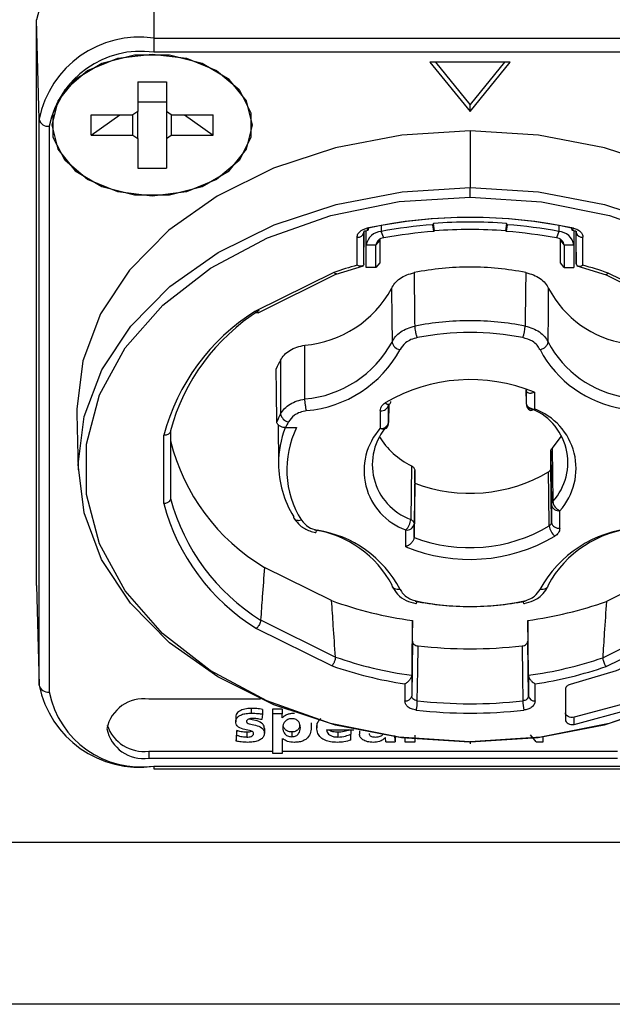
# Model space of a CAD drawing. Units: millimetres. Extents: x -369 to 2524, y 608 to 3623.
# Drawn here: x 2346 to 2364, y 1779 to 1809 of the extents above; entities that cross this region are included whole.
import ezdxf

# ---------------------------------------------------------------- set-up
doc = ezdxf.new("R2010")
doc.units = ezdxf.units.MM

msp = doc.modelspace()

# ---------------------------------------------------------------- linework, layer by layer
at = {"color": 7, "linetype": 'Continuous', "lineweight": 25}
for p, q in [((2349.918, 1811.118), (2349.918, 1808.092)), ((2346.491, 1805.669), (2346.418, 1808.643)), ((2346.418, 1791.743), (2346.418, 1808.643)), ((2349.918, 1808.092), (2349.918, 1807.672)), ((2349.918, 1808.092), (2368.818, 1808.092)), ((2368.818, 1807.672), (2349.918, 1807.672)), ((2358.168, 1807.37), (2359.368, 1805.9)), ((2360.568, 1807.37), (2358.168, 1807.37)), ((2359.368, 1806.113), (2358.341, 1807.37)), ((2359.368, 1805.9), (2360.568, 1807.37)), ((2360.394, 1807.37), (2359.368, 1806.113)), ((2349.439, 1806.786), (2350.296, 1806.786)), ((2349.439, 1806.786), (2349.439, 1805.9)), ((2350.296, 1806.786), (2350.296, 1805.9)), ((2350.296, 1806.18), (2349.439, 1806.18)), ((2359.368, 1805.9), (2359.368, 1806.113)), ((2349.439, 1805.9), (2349.296, 1805.799)), ((2349.439, 1805.092), (2349.439, 1805.9)), ((2350.439, 1805.799), (2350.296, 1805.9)), ((2350.296, 1805.9), (2350.296, 1805.092)), ((2346.491, 1788.77), (2346.491, 1805.669)), ((2348.044, 1805.799), (2349.296, 1805.799)), ((2348.044, 1805.193), (2348.044, 1805.799)), ((2348.044, 1805.193), (2348.901, 1805.799)), ((2349.296, 1805.193), (2349.296, 1805.799)), ((2350.439, 1805.799), (2351.691, 1805.799)), ((2350.439, 1805.799), (2350.439, 1805.193)), ((2350.834, 1805.799), (2351.691, 1805.193)), ((2351.691, 1805.193), (2351.691, 1805.799)), ((2346.791, 1805.461), (2346.791, 1788.561)), ((2346.868, 1805.503), (2346.868, 1805.496)), ((2359.368, 1805.32), (2359.368, 1803.626)), ((2348.044, 1805.193), (2349.296, 1805.193)), ((2349.296, 1805.193), (2349.439, 1805.092)), ((2349.439, 1805.092), (2349.439, 1804.207)), ((2350.296, 1805.092), (2350.439, 1805.193)), ((2350.296, 1805.092), (2350.296, 1804.207)), ((2350.439, 1805.193), (2351.691, 1805.193)), ((2349.439, 1804.207), (2350.296, 1804.207)), ((2359.368, 1803.346), (2359.368, 1803.626)), ((2356.194, 1802.283), (2356.206, 1802.328)), ((2356.194, 1801.351), (2356.207, 1802.328)), ((2356.268, 1801.908), (2356.268, 1802.346)), ((2356.715, 1802.494), (2356.715, 1802.319)), ((2356.787, 1802.124), (2356.715, 1802.319)), ((2358.278, 1802.557), (2358.248, 1802.519)), ((2358.248, 1802.519), (2358.279, 1802.319)), ((2358.31, 1802.336), (2358.278, 1802.557)), ((2360.458, 1802.557), (2360.425, 1802.336)), ((2360.456, 1802.319), (2360.487, 1802.519)), ((2360.487, 1802.519), (2360.458, 1802.557)), ((2362.021, 1802.319), (2361.948, 1802.124)), ((2362.021, 1802.494), (2362.021, 1802.319)), ((2362.468, 1802.346), (2362.468, 1801.908)), ((2362.533, 1802.322), (2362.541, 1802.283)), ((2355.994, 1801.308), (2355.994, 1802.143)), ((2356.194, 1801.351), (2356.194, 1802.283)), ((2356.553, 1801.908), (2356.668, 1802.049)), ((2356.668, 1802.049), (2356.668, 1801.383)), ((2362.068, 1802.049), (2362.183, 1801.908)), ((2362.068, 1801.383), (2362.068, 1802.049)), ((2362.541, 1801.351), (2362.541, 1802.283)), ((2362.741, 1801.308), (2362.741, 1802.143)), ((2356.553, 1801.908), (2356.268, 1801.908)), ((2356.268, 1801.242), (2356.268, 1801.908)), ((2356.553, 1801.242), (2356.553, 1801.908)), ((2362.468, 1801.908), (2362.183, 1801.908)), ((2362.183, 1801.908), (2362.183, 1801.242)), ((2362.468, 1801.908), (2362.468, 1801.242)), ((2355.363, 1801.044), (2356.18, 1801.293)), ((2356.553, 1801.242), (2356.268, 1801.242)), ((2356.668, 1801.383), (2356.553, 1801.242)), ((2362.183, 1801.242), (2362.068, 1801.383)), ((2362.183, 1801.242), (2362.468, 1801.242)), ((2362.555, 1801.293), (2363.431, 1801.024)), ((2355.302, 1801.094), (2352.937, 1799.922)), ((2353.035, 1799.889), (2355.381, 1801.051)), ((2363.413, 1801.03), (2365.653, 1799.921)), ((2365.751, 1799.954), (2363.492, 1801.073)), ((2361.035, 1797.588), (2361.04, 1797.19)), ((2361.04, 1797.588), (2361.04, 1797.19)), ((2361.29, 1797.517), (2361.29, 1797.015)), ((2356.941, 1797.158), (2356.935, 1796.613)), ((2356.935, 1796.613), (2356.935, 1797.139)), ((2356.951, 1797.166), (2356.962, 1797.163)), ((2347.619, 1796.866), (2347.661, 1795.202)), ((2356.685, 1796.964), (2356.685, 1796.438)), ((2353.633, 1796.548), (2353.641, 1795.363)), ((2353.857, 1796.458), (2354.184, 1796.458)), ((2350.218, 1794.187), (2350.218, 1796.229)), ((2350.418, 1796.358), (2350.418, 1794.338)), ((2361.822, 1795.846), (2361.841, 1794.249)), ((2361.781, 1795.245), (2361.781, 1795.75)), ((2361.781, 1795.75), (2361.801, 1794.153)), ((2357.615, 1795.317), (2357.596, 1793.717)), ((2361.801, 1793.628), (2361.781, 1795.245)), ((2357.715, 1795.176), (2357.695, 1793.576)), ((2357.715, 1794.794), (2357.715, 1795.176)), ((2357.715, 1794.794), (2357.695, 1793.176)), ((2361.801, 1794.153), (2361.801, 1793.628)), ((2362.051, 1793.452), (2362.051, 1793.978)), ((2357.695, 1793.176), (2357.695, 1793.576)), ((2357.445, 1792.899), (2357.445, 1793.401)), ((2365.562, 1792.317), (2363.441, 1791.266)), ((2355.231, 1791.29), (2353.226, 1792.282)), ((2346.418, 1791.743), (2346.491, 1788.77)), ((2357.052, 1791.707), (2357.039, 1791.751)), ((2353.111, 1790.712), (2355.346, 1789.605)), ((2357.643, 1790.077), (2357.643, 1790.699)), ((2361.092, 1790.699), (2361.092, 1790.077)), ((2363.331, 1789.585), (2365.671, 1790.743)), ((2352.984, 1790.462), (2355.243, 1789.343)), ((2363.433, 1789.322), (2365.799, 1790.494)), ((2357.643, 1790.077), (2357.623, 1788.438)), ((2361.112, 1788.438), (2361.092, 1790.077)), ((2357.623, 1789.059), (2357.623, 1788.438)), ((2361.112, 1789.059), (2361.112, 1788.438)), ((2357.423, 1788.804), (2357.423, 1788.297)), ((2361.312, 1788.297), (2361.312, 1788.804)), ((2362.218, 1788.648), (2362.218, 1787.731)), ((2353.11, 1788.349), (2349.768, 1788.349)), ((2352.831, 1788.072), (2352.831, 1787.93)), ((2353.165, 1787.9), (2353.145, 1787.736)), ((2353.165, 1788.041), (2353.165, 1787.9)), ((2353.754, 1788.052), (2353.461, 1788.052)), ((2353.461, 1788.052), (2353.461, 1787.911)), ((2353.461, 1787.911), (2353.461, 1786.736)), ((2353.754, 1787.911), (2353.461, 1787.911)), ((2353.754, 1788.052), (2353.754, 1787.911)), ((2353.756, 1787.791), (2353.754, 1787.911)), ((2352.368, 1787.812), (2352.368, 1787.671)), ((2354.621, 1787.637), (2354.621, 1787.496)), ((2354.786, 1787.631), (2354.786, 1787.49)), ((2362.473, 1787.595), (2362.473, 1787.807)), ((2352.397, 1787.412), (2352.379, 1787.234)), ((2352.397, 1787.271), (2352.397, 1787.412)), ((2352.7, 1787.357), (2352.7, 1787.216)), ((2353.223, 1787.47), (2353.223, 1787.329)), ((2354.041, 1787.367), (2354.041, 1787.225)), ((2355.079, 1787.426), (2355.895, 1787.426)), ((2355.416, 1787.357), (2355.416, 1787.216)), ((2355.808, 1787.426), (2355.808, 1787.3)), ((2355.808, 1787.123), (2355.808, 1787.3)), ((2356.061, 1787.405), (2356.061, 1787.305)), ((2352.379, 1787.092), (2352.397, 1787.271)), ((2352.379, 1787.234), (2352.379, 1787.092)), ((2353.768, 1786.736), (2353.769, 1787.174)), ((2356.856, 1787.076), (2357.126, 1787.076)), ((2357.126, 1787.218), (2357.126, 1787.076)), ((2357.418, 1787.188), (2357.418, 1787.076)), ((2357.418, 1787.076), (2357.725, 1787.076)), ((2357.725, 1787.076), (2357.725, 1787.27)), ((2359.368, 1787.07), (2359.368, 1787.011)), ((2361.343, 1787.076), (2361.172, 1787.285)), ((2361.343, 1787.076), (2361.556, 1787.076)), ((2361.556, 1787.076), (2361.556, 1787.213)), ((2349.768, 1786.793), (2349.768, 1786.581)), ((2349.768, 1786.793), (2353.461, 1786.793)), ((2353.461, 1786.736), (2353.768, 1786.736)), ((2353.768, 1786.793), (2363.768, 1786.793)), ((2349.768, 1786.581), (2363.768, 1786.581)), ((2349.918, 1786.35), (2368.818, 1786.35)), ((2349.918, 1786.35), (2349.918, 1786.262)), ((2349.918, 1786.262), (2368.818, 1786.262)), ((2336.007, 1784.076), (2422.729, 1784.076)), ((2422.729, 1779.232), (2336.007, 1779.232))]:
    msp.add_line(p, q, dxfattribs=at)
at = {"color": 7, "linetype": 'Continuous', "lineweight": 25, "flags": 128}
for points in [[(2352.868, 1805.496), (2352.687, 1806.222), (2352.166, 1806.86), (2351.368, 1807.333), (2350.389, 1807.585), (2349.347, 1807.585), (2348.368, 1807.333), (2347.57, 1806.86), (2347.049, 1806.222), (2346.868, 1805.496)], [(2349.868, 1803.375), (2348.842, 1803.503), (2347.939, 1803.871), (2347.27, 1804.436), (2346.913, 1805.128), (2346.913, 1805.865), (2347.27, 1806.557), (2347.939, 1807.121), (2348.842, 1807.49), (2349.868, 1807.618)], [(2349.868, 1807.618), (2350.894, 1807.49), (2351.796, 1807.121), (2352.466, 1806.557), (2352.822, 1805.865), (2352.822, 1805.128), (2352.466, 1804.436), (2351.796, 1803.871), (2350.894, 1803.503), (2349.868, 1803.375)], [(2346.868, 1805.496), (2347.049, 1804.771), (2347.57, 1804.133), (2348.368, 1803.659), (2349.347, 1803.407), (2350.389, 1803.407), (2351.368, 1803.659), (2352.166, 1804.133), (2352.687, 1804.771), (2352.868, 1805.496)], [(2359.368, 1805.32), (2357.327, 1805.193), (2355.349, 1804.818), (2353.493, 1804.206), (2351.815, 1803.376), (2350.367, 1802.352), (2349.192, 1801.165), (2348.326, 1799.853), (2347.796, 1798.454), (2347.618, 1797.011), (2347.619, 1796.866)], [(2371.116, 1796.866), (2371.118, 1797.011), (2370.939, 1798.454), (2370.409, 1799.853), (2369.543, 1801.165), (2368.369, 1802.352), (2366.92, 1803.376), (2365.243, 1804.206), (2363.386, 1804.818), (2361.408, 1805.193), (2359.368, 1805.32)], [(2359.351, 1787.067), (2357.319, 1787.195), (2355.349, 1787.57), (2353.501, 1788.181), (2351.832, 1789.01), (2350.391, 1790.031), (2349.222, 1791.214), (2348.361, 1792.522), (2347.835, 1793.915), (2347.659, 1795.353), (2347.838, 1796.79), (2348.367, 1798.183), (2349.23, 1799.49), (2350.401, 1800.671), (2351.844, 1801.691), (2353.516, 1802.518), (2355.365, 1803.127), (2357.335, 1803.501), (2359.368, 1803.626)], [(2359.384, 1803.626), (2361.416, 1803.499), (2363.386, 1803.123), (2365.234, 1802.512), (2366.904, 1801.684), (2368.345, 1800.662), (2369.513, 1799.48), (2370.374, 1798.172), (2370.9, 1796.778), (2371.077, 1795.341), (2370.897, 1793.904), (2370.368, 1792.511), (2369.505, 1791.204), (2368.334, 1790.022), (2366.891, 1789.003), (2365.22, 1788.176), (2363.371, 1787.566), (2361.4, 1787.193), (2359.368, 1787.067)], [(2359.352, 1787.07), (2357.238, 1787.21), (2355.197, 1787.623), (2353.298, 1788.294), (2351.605, 1789.2), (2350.176, 1790.31), (2349.061, 1791.587), (2348.295, 1792.987), (2347.907, 1794.463), (2347.909, 1795.964), (2348.3, 1797.44), (2349.068, 1798.839), (2350.186, 1800.115), (2351.617, 1801.224), (2353.311, 1802.128), (2355.212, 1802.797), (2357.254, 1803.208), (2359.368, 1803.346)], [(2359.384, 1803.346), (2361.497, 1803.205), (2363.538, 1802.793), (2365.438, 1802.122), (2367.13, 1801.216), (2368.559, 1800.106), (2369.675, 1798.829), (2370.44, 1797.429), (2370.828, 1795.953), (2370.827, 1794.452), (2370.435, 1792.976), (2369.668, 1791.577), (2368.549, 1790.301), (2367.118, 1789.192), (2365.424, 1788.288), (2363.523, 1787.619), (2361.482, 1787.208), (2359.368, 1787.07)], [(2356.278, 1802.414), (2356.29, 1802.39), (2356.3, 1802.373), (2356.31, 1802.362), (2356.319, 1802.359), (2356.32, 1802.359)], [(2356.32, 1802.359), (2356.326, 1802.364), (2356.332, 1802.375), (2356.335, 1802.394), (2356.336, 1802.418)], [(2362.399, 1802.418), (2362.4, 1802.394), (2362.404, 1802.375), (2362.409, 1802.364), (2362.416, 1802.359), (2362.425, 1802.362), (2362.435, 1802.373), (2362.446, 1802.39), (2362.457, 1802.414)], [(2362.529, 1802.328), (2362.532, 1802.063), (2362.541, 1801.351)], [(2356.674, 1802.084), (2356.67, 1802.072), (2356.668, 1802.049)], [(2362.068, 1802.049), (2362.065, 1802.072), (2362.062, 1802.084)], [(2357.021, 1800.612), (2357.031, 1799.718), (2357.039, 1799.015)], [(2361.696, 1799.015), (2361.706, 1799.91), (2361.715, 1800.612)], [(2354.433, 1797.313), (2354.43, 1798.213), (2354.428, 1798.919)], [(2353.595, 1796.633), (2353.586, 1797.52), (2353.579, 1798.216)], [(2361.29, 1797.015), (2361.261, 1796.991), (2361.233, 1796.975), (2361.207, 1796.966), (2361.184, 1796.967), (2361.173, 1796.971)], [(2362.081, 1796.198), (2362.077, 1796.191), (2361.822, 1795.846)], [(2370.57, 1795.231), (2370.428, 1794.148), (2369.995, 1792.909), (2369.287, 1791.735), (2368.322, 1790.657), (2367.124, 1789.702), (2365.725, 1788.895), (2364.161, 1788.258), (2362.473, 1787.807)], [(2361.735, 1793.521), (2361.724, 1794.428), (2361.715, 1795.14)], [(2368.933, 1795.208), (2368.816, 1794.153), (2368.467, 1793.123), (2367.896, 1792.145), (2367.116, 1791.242), (2366.146, 1790.436), (2365.01, 1789.747), (2363.736, 1789.191), (2362.355, 1788.783)], [(2362.473, 1787.595), (2364.161, 1788.046), (2365.725, 1788.683), (2367.124, 1789.49), (2368.322, 1790.444), (2369.287, 1791.523), (2369.995, 1792.697), (2370.428, 1793.936), (2370.573, 1795.208)], [(2354.744, 1793.325), (2354.745, 1793.325), (2354.757, 1793.329), (2354.769, 1793.342), (2354.783, 1793.363), (2354.797, 1793.393)], [(2361.696, 1791.751), (2361.691, 1791.718), (2361.677, 1791.688), (2361.655, 1791.663), (2361.625, 1791.642), (2361.589, 1791.628), (2361.548, 1791.621), (2361.503, 1791.621), (2361.457, 1791.627)], [(2357.743, 1791.202), (2357.744, 1791.202), (2357.755, 1791.206), (2357.766, 1791.219), (2357.779, 1791.24), (2357.792, 1791.27)], [(2357.643, 1790.699), (2357.632, 1789.78), (2357.623, 1789.059)], [(2361.112, 1789.059), (2361.101, 1789.977), (2361.092, 1790.699)], [(2357.792, 1788.298), (2357.804, 1789.216), (2357.813, 1789.938)], [(2360.923, 1789.938), (2360.934, 1789.019), (2360.943, 1788.298)], [(2362.473, 1787.807), (2362.428, 1787.802), (2362.381, 1787.804), (2362.337, 1787.813), (2362.297, 1787.83), (2362.264, 1787.852), (2362.239, 1787.88), (2362.223, 1787.91), (2362.218, 1787.943)], [(2362.218, 1787.731), (2362.223, 1787.698), (2362.239, 1787.668), (2362.264, 1787.64), (2362.297, 1787.618), (2362.337, 1787.601), (2362.381, 1787.592), (2362.428, 1787.589), (2362.473, 1787.595)]]:
    msp.add_lwpolyline(points, dxfattribs=at)
at = {"color": 7, "linetype": 'Continuous', "lineweight": 25}
for centre, radius, start, end in [((2349.48, 1808.024), 3.124, 81.9505, 168.5782), ((2349.489, 1805.064), 3.059, 81.9505, 168.5782), ((2349.527, 1804.908), 2.791, 81.9505, 168.5782), ((2346.754, 1805.728), 0.27, 192.6112, 277.8001), ((2359.368, 1787.067), 16.559, 89.9434, 90), ((2359.368, 1787.07), 16.276, 89.9434, 90), ((2359.368, 1787.868), 14.87, 78.0095, 101.9905), ((2359.355, 1788.241), 14.495, 89.8988, 102.0197), ((2359.368, 1787.913), 14.684, 85.7425, 94.2575), ((2359.381, 1788.244), 14.492, 77.9794, 90.0015), ((2356.744, 1801.838), 0.482, 93.5331, 171.562), ((2359.338, 1788.228), 14.333, 94.3584, 100.5445), ((2359.338, 1788.419), 13.94, 94.3584, 100.5445), ((2359.368, 1788.134), 14.241, 85.7425, 94.2575), ((2359.397, 1788.419), 13.94, 79.4555, 85.6416), ((2359.398, 1788.228), 14.333, 79.4555, 85.6416), ((2361.991, 1801.838), 0.482, 8.438, 86.4669), ((2356.019, 1802.32), 0.179, 262.0757, 347.9825), ((2356.803, 1801.871), 0.253, 93.5331, 171.562), ((2361.932, 1801.871), 0.253, 8.438, 86.4669), ((2362.716, 1802.32), 0.179, 192.0176, 277.9242), ((2359.068, 1790.181), 11.544, 105.4407, 109.038), ((2359.361, 1792.845), 8.408, 89.9564, 101.3761), ((2359.374, 1792.845), 8.408, 78.6239, 90.0436), ((2359.675, 1790.205), 11.519, 70.6469, 74.562), ((2354.153, 1802.172), 3.264, 274.8205, 331.4614), ((2364.496, 1802.082), 3.146, 207.8573, 261.2426), ((2356.318, 1794.786), 6.106, 122.2003, 165.0793), ((2356.252, 1794.634), 6.242, 122.0859, 165.1936), ((2359.361, 1791.258), 8.394, 89.9578, 101.2469), ((2359.374, 1791.258), 8.394, 78.7531, 90.0422), ((2359.926, 1799.525), 1.085, 339.5232, 358.2203), ((2359.368, 1791.206), 8.095, 78.7778, 101.2175), ((2354.156, 1800.584), 3.282, 274.8375, 331.4444), ((2354.189, 1800.47), 3.517, 274.8374, 331.4444), ((2357.315, 1799.067), 0.281, 190.6397, 262.5455), ((2364.454, 1800.374), 3.39, 207.8792, 261.2528), ((2364.493, 1800.495), 3.164, 207.8794, 261.2532), ((2356.798, 1796.835), 3.503, 152.0625, 156.7786), ((2359.381, 1792.869), 5.024, 67.6704, 120.465), ((2356.715, 1797.185), 0.224, 262.0757, 347.9824), ((2356.928, 1797.285), 0.127, 221.8871, 285.4163), ((2356.92, 1797.233), 0.0816, 300.8733, 6.9056), ((2361.259, 1797.237), 0.224, 192.0151, 277.9249), ((2361.29, 1797.192), 0.25, 180.9211, 241.9927), ((2360.548, 1795.413), 1.74, 318.0015, 70.1225), ((2360.648, 1795.24), 1.887, 318.002, 70.1239), ((2356.802, 1795.244), 3.496, 152.2916, 156.5854), ((2353.996, 1796.92), 0.293, 189.9917, 259.2861), ((2356.604, 1795.374), 2.963, 158.7647, 179.8194), ((2356.925, 1795.065), 3.37, 152.2991, 155.5897), ((2356.74, 1795.204), 2.847, 153.8738, 212.0649), ((2358.087, 1795.176), 1.887, 138.002, 250.1239), ((2358.187, 1795.353), 1.74, 138.0018, 250.1235), ((2356.715, 1796.66), 0.224, 262.0724, 347.9826), ((2356.771, 1796.57), 0.158, 236.6583, 308.1903), ((2356.685, 1796.615), 0.25, 317.4776, 359.2916), ((2358.657, 1797.419), 2.346, 211.3698, 243.6191), ((2356.357, 1797.543), 6.122, 194.0132, 239.2369), ((2356.707, 1795.409), 3.066, 180.4747, 211.6991), ((2359.355, 1799.135), 4.64, 249.308, 300.5796), ((2356.272, 1795.793), 6.264, 194.8577, 238.3353), ((2356.338, 1795.921), 6.128, 194.9724, 238.2259), ((2362.02, 1794.2), 0.224, 192.0184, 277.9274), ((2362.186, 1794.299), 0.349, 188.2554, 247.1439), ((2357.098, 1793.76), 0.5, 314.082, 355.121), ((2357.476, 1793.623), 0.224, 262.0751, 347.9849), ((2359.355, 1797.567), 4.695, 249.3013, 300.4609), ((2362.182, 1793.568), 0.45, 185.9955, 231.4389), ((2362.02, 1793.674), 0.224, 192.0176, 277.9243), ((2354.242, 1790.272), 3.164, 27.8794, 81.2532), ((2354.282, 1790.042), 3.39, 27.8792, 81.2528), ((2359.354, 1797.546), 5.024, 247.6704, 300.465), ((2364.546, 1789.946), 3.517, 94.8374, 151.4444), ((2364.579, 1790.182), 3.282, 94.8375, 151.4444), ((2359.216, 1802.336), 11.743, 250.1647, 262.307), ((2359.361, 1799.509), 8.394, 258.7531, 270.0422), ((2359.368, 1799.21), 8.095, 258.7778, 281.2175), ((2359.374, 1799.509), 8.394, 269.9578, 281.2469), ((2359.515, 1802.36), 11.768, 277.7012, 289.4872), ((2359.368, 1804.049), 14.197, 263.7117, 276.2883), ((2359.223, 1800.762), 11.812, 250.8356, 262.2148), ((2359.508, 1800.784), 11.834, 277.7921, 288.8517), ((2359.206, 1800.69), 12.019, 250.7489, 261.4697), ((2359.524, 1800.712), 12.041, 278.5369, 288.9412), ((2346.754, 1788.828), 0.27, 192.6112, 277.8001), ((2349.489, 1789.375), 3.059, 191.4218, 278.0495), ((2349.527, 1789.114), 2.791, 191.4218, 278.0495), ((2349.611, 1787.244), 1.116, 81.9505, 168.5782), ((2357.448, 1788.475), 0.179, 262.0757, 347.9822), ((2356.284, 1788.324), 1.508, 348.2788, 358.9934), ((2359.366, 1802.407), 14.196, 263.6363, 269.9603), ((2359.37, 1802.408), 14.198, 269.9448, 276.3634), ((2362.451, 1788.324), 1.508, 181.0066, 191.7213), ((2361.287, 1788.475), 0.179, 192.0176, 277.9246), ((2359.368, 1802.435), 14.506, 263.6409, 276.359), ((2349.611, 1787.686), 1.116, 191.4218, 278.0495), ((2349.624, 1787.944), 1.159, 198.7413, 277.1011), ((2359.368, 1803.346), 16.276, 269.9434, 270)]:
    msp.add_arc(centre, radius, start, end, dxfattribs=at)
for points, knots in [([(2355.994, 1802.143), (2355.999, 1802.177), (2356.009, 1802.244), (2356.081, 1802.326), (2356.173, 1802.384), (2356.243, 1802.404), (2356.278, 1802.414)], [0, 0, 0, 0, 0.279534, 0.559658, 0.779393, 1, 1, 1, 1]), ([(2356.205, 1802.328), (2356.216, 1802.332), (2356.241, 1802.34), (2356.294, 1802.353), (2356.322, 1802.36)], [0, 0, 0, 0, 0.473143, 1, 1, 1, 1]), ([(2358.31, 1802.336), (2358.305, 1802.333), (2358.294, 1802.327), (2358.284, 1802.321), (2358.279, 1802.319)], [0, 0, 0, 0, 0.560265, 1, 1, 1, 1]), ([(2360.456, 1802.319), (2360.451, 1802.322), (2360.44, 1802.328), (2360.43, 1802.333), (2360.425, 1802.336)], [0, 0, 0, 0, 0.559735, 1, 1, 1, 1]), ([(2362.416, 1802.359), (2362.443, 1802.353), (2362.495, 1802.34), (2362.519, 1802.331), (2362.531, 1802.327)], [0, 0, 0, 0, 0.526802, 1, 1, 1, 1]), ([(2362.457, 1802.414), (2362.501, 1802.4), (2362.59, 1802.374), (2362.679, 1802.302), (2362.732, 1802.222), (2362.738, 1802.169), (2362.741, 1802.143)], [0, 0, 0, 0, 0.279561, 0.559673, 0.779402, 1, 1, 1, 1]), ([(2356.194, 1801.351), (2356.194, 1801.343), (2356.192, 1801.327), (2356.182, 1801.307), (2356.165, 1801.291), (2356.133, 1801.278), (2356.076, 1801.276), (2356.023, 1801.297), (2355.994, 1801.308)], [0, 0, 0, 0, 0.102969, 0.210228, 0.323193, 0.443101, 0.702873, 1, 1, 1, 1]), ([(2362.541, 1801.351), (2362.542, 1801.343), (2362.543, 1801.327), (2362.554, 1801.307), (2362.571, 1801.291), (2362.603, 1801.278), (2362.659, 1801.276), (2362.713, 1801.297), (2362.741, 1801.308)], [0, 0, 0, 0, 0.1032347, 0.2106081, 0.3235335, 0.443228, 0.7029353, 1, 1, 1, 1]), ([(2355.378, 1801.051), (2355.377, 1801.05), (2355.369, 1801.044), (2355.351, 1801.051), (2355.326, 1801.067), (2355.311, 1801.084), (2355.302, 1801.094)], [0, 0, 0, 0, 0.06253, 0.460756, 0.712947, 1, 1, 1, 1]), ([(2357.021, 1800.612), (2357.051, 1800.668), (2357.11, 1800.778), (2357.27, 1800.916), (2357.468, 1801.027), (2357.624, 1801.068), (2357.703, 1801.088)], [0, 0, 0, 0, 0.249995, 0.499994, 0.749995, 1, 1, 1, 1]), ([(2357.724, 1799.492), (2357.72, 1799.789), (2357.714, 1800.321), (2357.706, 1800.853), (2357.703, 1801.088)], [0, 0, 0, 0, 0.558289, 1, 1, 1, 1]), ([(2361.032, 1801.088), (2361.029, 1800.789), (2361.022, 1800.257), (2361.014, 1799.725), (2361.011, 1799.492)], [0, 0, 0, 0, 0.561711, 1, 1, 1, 1]), ([(2361.032, 1801.088), (2361.111, 1801.068), (2361.268, 1801.027), (2361.466, 1800.916), (2361.625, 1800.778), (2361.685, 1800.668), (2361.715, 1800.612)], [0, 0, 0, 0, 0.250005, 0.500006, 0.750005, 1, 1, 1, 1]), ([(2363.416, 1801.03), (2363.418, 1801.029), (2363.426, 1801.026), (2363.442, 1801.03), (2363.465, 1801.044), (2363.483, 1801.063), (2363.492, 1801.073)], [0, 0, 0, 0, 0.125784, 0.393329, 0.68474, 1, 1, 1, 1]), ([(2353.035, 1799.89), (2353.031, 1799.888), (2353.021, 1799.884), (2352.999, 1799.886), (2352.969, 1799.897), (2352.948, 1799.913), (2352.937, 1799.922)], [0, 0, 0, 0, 0.1712297, 0.425255, 0.7015157, 1, 1, 1, 1]), ([(2357.039, 1799.015), (2357.069, 1799.07), (2357.129, 1799.181), (2357.289, 1799.32), (2357.488, 1799.431), (2357.646, 1799.471), (2357.724, 1799.492)], [0, 0, 0, 0, 0.249999, 0.499999, 0.749999, 1, 1, 1, 1]), ([(2357.793, 1799.146), (2357.792, 1799.148), (2357.784, 1799.17), (2357.771, 1799.207), (2357.755, 1799.264), (2357.742, 1799.328), (2357.728, 1799.415), (2357.725, 1799.466), (2357.724, 1799.492)], [0, 0, 0, 0, 0.027961, 0.247054, 0.336839, 0.501312, 0.750656, 1, 1, 1, 1]), ([(2361.011, 1799.492), (2361.09, 1799.471), (2361.247, 1799.431), (2361.446, 1799.32), (2361.606, 1799.181), (2361.666, 1799.07), (2361.696, 1799.015)], [0, 0, 0, 0, 0.250001, 0.500001, 0.750001, 1, 1, 1, 1]), ([(2357.793, 1799.146), (2357.727, 1799.128), (2357.595, 1799.093), (2357.398, 1798.977), (2357.324, 1798.86), (2357.279, 1798.789)], [0, 0, 0, 0, 0.281812, 0.562682, 1, 1, 1, 1]), ([(2361.456, 1798.789), (2361.431, 1798.835), (2361.379, 1798.928), (2361.211, 1799.065), (2361.044, 1799.115), (2360.943, 1799.146)], [0, 0, 0, 0, 0.281716, 0.56294, 1, 1, 1, 1]), ([(2353.703, 1798.476), (2353.738, 1798.53), (2353.808, 1798.637), (2353.98, 1798.768), (2354.187, 1798.869), (2354.348, 1798.903), (2354.428, 1798.919)], [0, 0, 0, 0, 0.250005, 0.500006, 0.750005, 1, 1, 1, 1]), ([(2353.703, 1798.476), (2353.704, 1798.175), (2353.706, 1797.64), (2353.707, 1797.104), (2353.708, 1796.869)], [0, 0, 0, 0, 0.5617112, 1, 1, 1, 1]), ([(2353.708, 1796.869), (2353.742, 1796.923), (2353.812, 1797.031), (2353.984, 1797.162), (2354.192, 1797.263), (2354.353, 1797.297), (2354.433, 1797.313)], [0, 0, 0, 0, 0.2500005, 0.5000008, 0.7500006, 1, 1, 1, 1]), ([(2361.042, 1797.577), (2361.042, 1797.571), (2361.044, 1797.554), (2361.057, 1797.531), (2361.079, 1797.51), (2361.12, 1797.491), (2361.164, 1797.488), (2361.203, 1797.493), (2361.236, 1797.498), (2361.267, 1797.509), (2361.29, 1797.517)], [0, 0, 0, 0, 0.073016, 0.189139, 0.312528, 0.444264, 0.706497, 0.740596, 0.800873, 1, 1, 1, 1]), ([(2356.685, 1796.964), (2356.694, 1797.014), (2356.71, 1797.104), (2356.796, 1797.171), (2356.834, 1797.2)], [0, 0, 0, 0, 0.559417, 1, 1, 1, 1]), ([(2354.486, 1796.965), (2354.419, 1796.951), (2354.284, 1796.922), (2354.077, 1796.814), (2353.993, 1796.701), (2353.942, 1796.632)], [0, 0, 0, 0, 0.281715, 0.562937, 1, 1, 1, 1]), ([(2353.857, 1796.458), (2353.823, 1796.46), (2353.754, 1796.466), (2353.666, 1796.507), (2353.618, 1796.556), (2353.597, 1796.599), (2353.595, 1796.622), (2353.595, 1796.633)], [0, 0, 0, 0, 0.256255, 0.513696, 0.762973, 0.880231, 1, 1, 1, 1]), ([(2350.418, 1796.358), (2350.416, 1796.347), (2350.414, 1796.327), (2350.396, 1796.293), (2350.362, 1796.261), (2350.313, 1796.239), (2350.264, 1796.229), (2350.234, 1796.229), (2350.218, 1796.229)], [0, 0, 0, 0, 0.150111, 0.282861, 0.495483, 0.709795, 0.845517, 1, 1, 1, 1]), ([(2350.418, 1794.338), (2350.416, 1794.325), (2350.412, 1794.296), (2350.386, 1794.259), (2350.352, 1794.229), (2350.315, 1794.209), (2350.269, 1794.193), (2350.235, 1794.189), (2350.218, 1794.187)], [0, 0, 0, 0, 0.174251, 0.398463, 0.529928, 0.674009, 0.830702, 1, 1, 1, 1]), ([(2354.115, 1793.74), (2354.114, 1793.741), (2354.101, 1793.756), (2354.1, 1793.778), (2354.099, 1793.798)], [0, 0, 0, 0, 0.078511, 1, 1, 1, 1]), ([(2354.112, 1793.744), (2354.168, 1793.67), (2354.286, 1793.513), (2354.526, 1793.382), (2354.693, 1793.339), (2354.749, 1793.324)], [0, 0, 0, 0, 0.3739103, 0.7892303, 1, 1, 1, 1]), ([(2354.328, 1793.692), (2354.325, 1793.691), (2354.296, 1793.683), (2354.256, 1793.677), (2354.205, 1793.681), (2354.18, 1793.688), (2354.166, 1793.694), (2354.166, 1793.695), (2354.165, 1793.695), (2354.163, 1793.696), (2354.152, 1793.701), (2354.133, 1793.714), (2354.122, 1793.73), (2354.115, 1793.74)], [0, 0, 0, 0, 0.033599, 0.322558, 0.43902, 0.654526, 0.654636, 0.655441, 0.657618, 0.665757, 0.697178, 0.820484, 1, 1, 1, 1]), ([(2354.329, 1793.692), (2354.392, 1793.616), (2354.504, 1793.48), (2354.708, 1793.419), (2354.797, 1793.393)], [0, 0, 0, 0, 0.5602, 1, 1, 1, 1]), ([(2361.801, 1793.628), (2361.797, 1793.605), (2361.79, 1793.564), (2361.751, 1793.534), (2361.735, 1793.521)], [0, 0, 0, 0, 0.559179, 1, 1, 1, 1]), ([(2357.695, 1793.176), (2357.694, 1793.165), (2357.692, 1793.143), (2357.678, 1793.105), (2357.656, 1793.066), (2357.615, 1793.012), (2357.571, 1792.972), (2357.532, 1792.945), (2357.499, 1792.924), (2357.469, 1792.91), (2357.445, 1792.899)], [0, 0, 0, 0, 0.10615, 0.218119, 0.337076, 0.46407, 0.716962, 0.749898, 0.808043, 1, 1, 1, 1]), ([(2362.051, 1793.452), (2362.042, 1793.402), (2362.026, 1793.312), (2361.94, 1793.245), (2361.902, 1793.216)], [0, 0, 0, 0, 0.5594167, 1, 1, 1, 1]), ([(2353.226, 1792.282), (2353.204, 1791.99), (2353.164, 1791.467), (2353.127, 1790.943), (2353.111, 1790.712)], [0, 0, 0, 0, 0.559688, 1, 1, 1, 1]), ([(2357.047, 1791.711), (2357.093, 1791.63), (2357.188, 1791.462), (2357.442, 1791.285), (2357.649, 1791.228), (2357.749, 1791.201)], [0, 0, 0, 0, 0.3271853, 0.6752366, 1, 1, 1, 1]), ([(2357.279, 1791.627), (2357.248, 1791.623), (2357.185, 1791.615), (2357.107, 1791.639), (2357.061, 1791.672), (2357.054, 1791.7), (2357.052, 1791.707)], [0, 0, 0, 0, 0.303078, 0.606155, 0.909233, 1, 1, 1, 1]), ([(2360.986, 1791.201), (2361.08, 1791.226), (2361.299, 1791.285), (2361.554, 1791.466), (2361.649, 1791.639), (2361.689, 1791.711)], [0, 0, 0, 0, 0.307526, 0.710599, 1, 1, 1, 1]), ([(2357.279, 1791.627), (2357.305, 1791.581), (2357.356, 1791.488), (2357.524, 1791.351), (2357.691, 1791.301), (2357.792, 1791.27)], [0, 0, 0, 0, 0.281716, 0.562939, 1, 1, 1, 1]), ([(2360.942, 1791.27), (2361.008, 1791.288), (2361.14, 1791.323), (2361.337, 1791.439), (2361.412, 1791.556), (2361.457, 1791.627)], [0, 0, 0, 0, 0.281812, 0.562682, 1, 1, 1, 1]), ([(2355.346, 1789.605), (2355.325, 1789.919), (2355.288, 1790.48), (2355.248, 1791.042), (2355.231, 1791.29)], [0, 0, 0, 0, 0.5603, 1, 1, 1, 1]), ([(2360.942, 1791.27), (2360.943, 1791.268), (2360.951, 1791.246), (2360.965, 1791.223), (2360.98, 1791.206), (2360.988, 1791.197), (2360.991, 1791.202), (2360.992, 1791.203)], [0, 0, 0, 0, 0.054477, 0.480885, 0.655646, 0.975795, 1, 1, 1, 1]), ([(2363.441, 1791.266), (2363.419, 1790.952), (2363.382, 1790.391), (2363.347, 1789.831), (2363.331, 1789.585)], [0, 0, 0, 0, 0.559689, 1, 1, 1, 1]), ([(2353.111, 1790.712), (2353.11, 1790.7), (2353.108, 1790.677), (2353.097, 1790.633), (2353.075, 1790.58), (2353.045, 1790.529), (2353.013, 1790.489), (2352.994, 1790.471), (2352.984, 1790.462)], [0, 0, 0, 0, 0.154217, 0.28832, 0.49541, 0.710296, 0.845903, 1, 1, 1, 1]), ([(2357.643, 1790.077), (2357.646, 1790.061), (2357.65, 1790.027), (2357.689, 1789.984), (2357.744, 1789.95), (2357.79, 1789.942), (2357.813, 1789.938)], [0, 0, 0, 0, 0.249319, 0.500208, 0.750101, 1, 1, 1, 1]), ([(2360.923, 1789.938), (2360.946, 1789.942), (2360.992, 1789.95), (2361.047, 1789.984), (2361.085, 1790.027), (2361.089, 1790.061), (2361.092, 1790.077)], [0, 0, 0, 0, 0.249312, 0.500188, 0.750081, 1, 1, 1, 1]), ([(2355.346, 1789.605), (2355.345, 1789.591), (2355.343, 1789.56), (2355.33, 1789.509), (2355.312, 1789.46), (2355.293, 1789.419), (2355.27, 1789.377), (2355.253, 1789.355), (2355.243, 1789.343)], [0, 0, 0, 0, 0.172567, 0.396226, 0.527833, 0.672335, 0.829727, 1, 1, 1, 1]), ([(2363.331, 1789.585), (2363.332, 1789.573), (2363.333, 1789.551), (2363.342, 1789.505), (2363.36, 1789.45), (2363.384, 1789.396), (2363.409, 1789.353), (2363.425, 1789.333), (2363.433, 1789.322)], [0, 0, 0, 0, 0.1501115, 0.2828606, 0.4954832, 0.7097955, 0.8455172, 1, 1, 1, 1]), ([(2357.623, 1789.059), (2357.623, 1789.05), (2357.621, 1789.032), (2357.61, 1789), (2357.593, 1788.966), (2357.56, 1788.918), (2357.504, 1788.857), (2357.452, 1788.823), (2357.423, 1788.804)], [0, 0, 0, 0, 0.10077, 0.20688, 0.320287, 0.442594, 0.693538, 1, 1, 1, 1]), ([(2361.112, 1789.059), (2361.113, 1789.05), (2361.114, 1789.032), (2361.125, 1789), (2361.143, 1788.966), (2361.175, 1788.918), (2361.231, 1788.857), (2361.283, 1788.822), (2361.312, 1788.804)], [0, 0, 0, 0, 0.100484, 0.206465, 0.319899, 0.442425, 0.69333, 1, 1, 1, 1]), ([(2357.761, 1788.018), (2357.71, 1788.028), (2357.607, 1788.048), (2357.499, 1788.123), (2357.435, 1788.209), (2357.427, 1788.268), (2357.423, 1788.297)], [0, 0, 0, 0, 0.2794127, 0.5596021, 0.7793355, 1, 1, 1, 1]), ([(2357.792, 1788.298), (2357.767, 1788.303), (2357.715, 1788.313), (2357.661, 1788.35), (2357.629, 1788.393), (2357.625, 1788.423), (2357.623, 1788.438)], [0, 0, 0, 0, 0.279696, 0.559381, 0.779687, 1, 1, 1, 1]), ([(2361.112, 1788.438), (2361.109, 1788.419), (2361.103, 1788.381), (2361.059, 1788.337), (2361.004, 1788.308), (2360.963, 1788.301), (2360.943, 1788.298)], [0, 0, 0, 0, 0.279694, 0.55938, 0.779686, 1, 1, 1, 1]), ([(2361.312, 1788.297), (2361.306, 1788.26), (2361.294, 1788.185), (2361.206, 1788.098), (2361.096, 1788.04), (2361.015, 1788.025), (2360.974, 1788.018)], [0, 0, 0, 0, 0.279375, 0.559587, 0.779331, 1, 1, 1, 1]), ([(2352.831, 1788.072), (2352.765, 1788.069), (2352.64, 1788.063), (2352.497, 1788.011), (2352.416, 1787.947), (2352.375, 1787.884), (2352.37, 1787.837), (2352.368, 1787.812)], [0, 0, 0, 0, 0.295187, 0.565421, 0.701892, 0.84311, 1, 1, 1, 1]), ([(2352.368, 1787.671), (2352.371, 1787.702), (2352.379, 1787.76), (2352.445, 1787.835), (2352.546, 1787.89), (2352.679, 1787.924), (2352.779, 1787.928), (2352.831, 1787.93)], [0, 0, 0, 0, 0.19597, 0.371596, 0.546837, 0.765915, 1, 1, 1, 1]), ([(2353.165, 1788.041), (2353.109, 1788.05), (2352.999, 1788.067), (2352.886, 1788.07), (2352.831, 1788.072)], [0, 0, 0, 0, 0.50846, 1, 1, 1, 1]), ([(2352.831, 1787.93), (2352.899, 1787.928), (2353.012, 1787.924), (2353.122, 1787.907), (2353.165, 1787.9)], [0, 0, 0, 0, 0.606867, 1, 1, 1, 1]), ([(2353.758, 1787.791), (2353.779, 1787.813), (2353.823, 1787.857), (2353.915, 1787.901), (2354.018, 1787.926), (2354.088, 1787.929), (2354.126, 1787.93)], [0, 0, 0, 0, 0.256504, 0.519614, 0.744833, 1, 1, 1, 1]), ([(2352.902, 1787.318), (2352.901, 1787.327), (2352.899, 1787.345), (2352.88, 1787.369), (2352.852, 1787.387), (2352.774, 1787.418), (2352.63, 1787.439), (2352.478, 1787.484), (2352.403, 1787.552), (2352.372, 1787.607), (2352.369, 1787.648), (2352.368, 1787.671)], [0, 0, 0, 0, 0.049474, 0.094096, 0.139619, 0.189308, 0.431384, 0.691516, 0.780953, 0.880433, 1, 1, 1, 1]), ([(2352.87, 1787.772), (2352.849, 1787.771), (2352.807, 1787.769), (2352.747, 1787.755), (2352.708, 1787.73), (2352.691, 1787.703), (2352.689, 1787.687), (2352.689, 1787.679)], [0, 0, 0, 0, 0.253529, 0.501945, 0.736974, 0.860672, 1, 1, 1, 1]), ([(2352.689, 1787.679), (2352.69, 1787.671), (2352.692, 1787.656), (2352.719, 1787.629), (2352.808, 1787.596), (2352.962, 1787.572), (2353.113, 1787.52), (2353.188, 1787.45), (2353.218, 1787.394), (2353.221, 1787.352), (2353.223, 1787.329)], [0, 0, 0, 0, 0.04091, 0.079983, 0.170807, 0.415182, 0.682869, 0.775823, 0.878459, 1, 1, 1, 1]), ([(2353.223, 1787.47), (2353.221, 1787.493), (2353.218, 1787.535), (2353.188, 1787.592), (2353.113, 1787.662), (2352.965, 1787.716), (2352.823, 1787.728), (2352.766, 1787.755), (2352.764, 1787.756)], [0, 0, 0, 0, 0.1443615, 0.2662678, 0.3766751, 0.6946217, 0.9848802, 1, 1, 1, 1]), ([(2353.145, 1787.736), (2353.096, 1787.747), (2353.007, 1787.768), (2352.913, 1787.77), (2352.87, 1787.772)], [0, 0, 0, 0, 0.539923, 1, 1, 1, 1]), ([(2354.046, 1787.762), (2354.022, 1787.761), (2353.978, 1787.758), (2353.899, 1787.732), (2353.826, 1787.674), (2353.779, 1787.588), (2353.774, 1787.527), (2353.771, 1787.496)], [0, 0, 0, 0, 0.133611, 0.25622, 0.496913, 0.749896, 1, 1, 1, 1]), ([(2354.3, 1787.496), (2354.293, 1787.557), (2354.284, 1787.647), (2354.189, 1787.732), (2354.113, 1787.758), (2354.069, 1787.761), (2354.046, 1787.762)], [0, 0, 0, 0, 0.501259, 0.740826, 0.863426, 1, 1, 1, 1]), ([(2354.786, 1787.49), (2354.79, 1787.555), (2354.796, 1787.659), (2354.879, 1787.742), (2354.909, 1787.772)], [0, 0, 0, 0, 0.6375604, 1, 1, 1, 1]), ([(2352.7, 1787.357), (2352.641, 1787.361), (2352.536, 1787.367), (2352.44, 1787.398), (2352.397, 1787.412)], [0, 0, 0, 0, 0.555694, 1, 1, 1, 1]), ([(2352.847, 1787.388), (2352.841, 1787.384), (2352.819, 1787.369), (2352.766, 1787.36), (2352.721, 1787.358), (2352.7, 1787.357)], [0, 0, 0, 0, 0.139393, 0.5850987, 1, 1, 1, 1]), ([(2352.7, 1787.216), (2352.722, 1787.216), (2352.766, 1787.218), (2352.831, 1787.233), (2352.878, 1787.26), (2352.899, 1787.291), (2352.901, 1787.308), (2352.902, 1787.318)], [0, 0, 0, 0, 0.234044, 0.485464, 0.729885, 0.857185, 1, 1, 1, 1]), ([(2353.223, 1787.329), (2353.219, 1787.296), (2353.211, 1787.233), (2353.138, 1787.154), (2353.029, 1787.098), (2352.888, 1787.063), (2352.782, 1787.059), (2352.728, 1787.057)], [0, 0, 0, 0, 0.198037, 0.374136, 0.549795, 0.768853, 1, 1, 1, 1]), ([(2353.771, 1787.496), (2353.773, 1787.465), (2353.778, 1787.403), (2353.821, 1787.315), (2353.892, 1787.255), (2353.972, 1787.229), (2354.017, 1787.227), (2354.041, 1787.225)], [0, 0, 0, 0, 0.251114, 0.503412, 0.741787, 0.864309, 1, 1, 1, 1]), ([(2354.041, 1787.367), (2354.017, 1787.368), (2353.972, 1787.37), (2353.892, 1787.397), (2353.822, 1787.457), (2353.787, 1787.52), (2353.782, 1787.556), (2353.782, 1787.562)], [0, 0, 0, 0, 0.170748, 0.324925, 0.624888, 0.942369, 1, 1, 1, 1]), ([(2354.279, 1787.567), (2354.274, 1787.53), (2354.264, 1787.463), (2354.186, 1787.397), (2354.109, 1787.37), (2354.064, 1787.368), (2354.041, 1787.367)], [0, 0, 0, 0, 0.379676, 0.678046, 0.830487, 1, 1, 1, 1]), ([(2354.041, 1787.225), (2354.064, 1787.227), (2354.109, 1787.229), (2354.187, 1787.256), (2354.283, 1787.342), (2354.293, 1787.434), (2354.3, 1787.496)], [0, 0, 0, 0, 0.135852, 0.258023, 0.497144, 1, 1, 1, 1]), ([(2354.621, 1787.496), (2354.616, 1787.434), (2354.606, 1787.316), (2354.512, 1787.178), (2354.387, 1787.102), (2354.262, 1787.063), (2354.169, 1787.059), (2354.119, 1787.057)], [0, 0, 0, 0, 0.290619, 0.555434, 0.690985, 0.834986, 1, 1, 1, 1]), ([(2355.403, 1787.057), (2355.335, 1787.059), (2355.208, 1787.064), (2355.036, 1787.114), (2354.896, 1787.2), (2354.801, 1787.331), (2354.791, 1787.434), (2354.786, 1787.49)], [0, 0, 0, 0, 0.205578, 0.386261, 0.555637, 0.76237, 1, 1, 1, 1]), ([(2355.079, 1787.426), (2355.084, 1787.403), (2355.093, 1787.358), (2355.137, 1787.3), (2355.206, 1787.253), (2355.302, 1787.221), (2355.377, 1787.217), (2355.416, 1787.216)], [0, 0, 0, 0, 0.199398, 0.379443, 0.552866, 0.764877, 1, 1, 1, 1]), ([(2355.416, 1787.357), (2355.368, 1787.36), (2355.276, 1787.367), (2355.185, 1787.4), (2355.161, 1787.426), (2355.161, 1787.426)], [0, 0, 0, 0, 0.525696, 0.99548, 1, 1, 1, 1]), ([(2355.76, 1787.426), (2355.708, 1787.407), (2355.601, 1787.368), (2355.479, 1787.361), (2355.416, 1787.357)], [0, 0, 0, 0, 0.480544, 1, 1, 1, 1]), ([(2355.416, 1787.216), (2355.496, 1787.222), (2355.634, 1787.233), (2355.756, 1787.28), (2355.808, 1787.3)], [0, 0, 0, 0, 0.5719174, 1, 1, 1, 1]), ([(2356.473, 1787.057), (2356.415, 1787.061), (2356.302, 1787.068), (2356.165, 1787.126), (2356.076, 1787.209), (2356.066, 1787.272), (2356.061, 1787.305)], [0, 0, 0, 0, 0.286797, 0.561206, 0.772773, 1, 1, 1, 1]), ([(2356.354, 1787.318), (2356.355, 1787.306), (2356.358, 1787.282), (2356.384, 1787.253), (2356.426, 1787.231), (2356.483, 1787.218), (2356.526, 1787.216), (2356.549, 1787.216)], [0, 0, 0, 0, 0.187956, 0.355984, 0.526438, 0.748485, 1, 1, 1, 1]), ([(2356.549, 1787.216), (2356.574, 1787.217), (2356.622, 1787.219), (2356.7, 1787.242), (2356.74, 1787.272), (2356.764, 1787.29)], [0, 0, 0, 0, 0.300621, 0.578421, 1, 1, 1, 1]), ([(2352.728, 1787.057), (2352.662, 1787.059), (2352.544, 1787.064), (2352.429, 1787.084), (2352.379, 1787.092)], [0, 0, 0, 0, 0.5604926, 1, 1, 1, 1]), ([(2352.397, 1787.271), (2352.452, 1787.253), (2352.549, 1787.223), (2352.654, 1787.218), (2352.7, 1787.216)], [0, 0, 0, 0, 0.562963, 1, 1, 1, 1]), ([(2354.119, 1787.057), (2354.048, 1787.061), (2353.947, 1787.068), (2353.836, 1787.122), (2353.793, 1787.156), (2353.77, 1787.174)], [0, 0, 0, 0, 0.520479, 0.741567, 1, 1, 1, 1]), ([(2355.808, 1787.123), (2355.74, 1787.102), (2355.611, 1787.062), (2355.47, 1787.058), (2355.403, 1787.057)], [0, 0, 0, 0, 0.525692, 1, 1, 1, 1]), ([(2356.839, 1787.203), (2356.815, 1787.179), (2356.768, 1787.13), (2356.641, 1787.073), (2356.537, 1787.063), (2356.473, 1787.057)], [0, 0, 0, 0, 0.2829188, 0.5655327, 1, 1, 1, 1]), ([(2356.856, 1787.076), (2356.852, 1787.102), (2356.845, 1787.144), (2356.843, 1787.186), (2356.842, 1787.202)], [0, 0, 0, 0, 0.621813, 1, 1, 1, 1]), ([(2357.113, 1787.263), (2357.114, 1787.228), (2357.117, 1787.166), (2357.124, 1787.104), (2357.126, 1787.076)], [0, 0, 0, 0, 0.555555, 1, 1, 1, 1])]:
    msp.add_open_spline(points, degree=3, knots=knots, dxfattribs=at)
for points in [[(2361.456, 1798.789), (2361.488, 1798.798), (2361.55, 1798.816), (2361.629, 1798.874), (2361.685, 1798.944), (2361.692, 1798.991), (2361.696, 1799.015)], [(2354.486, 1796.965), (2354.479, 1796.99), (2354.465, 1797.041), (2354.448, 1797.138), (2354.435, 1797.236), (2354.434, 1797.288), (2354.433, 1797.313)], [(2361.781, 1795.75), (2361.783, 1795.767), (2361.786, 1795.801), (2361.81, 1795.831), (2361.822, 1795.846)], [(2357.615, 1795.317), (2357.63, 1795.308), (2357.659, 1795.29), (2357.69, 1795.255), (2357.711, 1795.216), (2357.714, 1795.189), (2357.715, 1795.176)], [(2361.715, 1795.14), (2361.725, 1795.147), (2361.745, 1795.161), (2361.765, 1795.187), (2361.779, 1795.216), (2361.78, 1795.235), (2361.781, 1795.245)], [(2361.801, 1794.153), (2361.803, 1794.17), (2361.806, 1794.204), (2361.829, 1794.234), (2361.841, 1794.249)], [(2357.596, 1793.717), (2357.61, 1793.708), (2357.64, 1793.69), (2357.671, 1793.655), (2357.692, 1793.617), (2357.694, 1793.59), (2357.696, 1793.576)], [(2362.355, 1788.783), (2362.336, 1788.777), (2362.297, 1788.765), (2362.253, 1788.733), (2362.223, 1788.693), (2362.22, 1788.663), (2362.218, 1788.648)]]:
    msp.add_open_spline(points, degree=3, dxfattribs=at)

doc.saveas('drawing.dxf')
